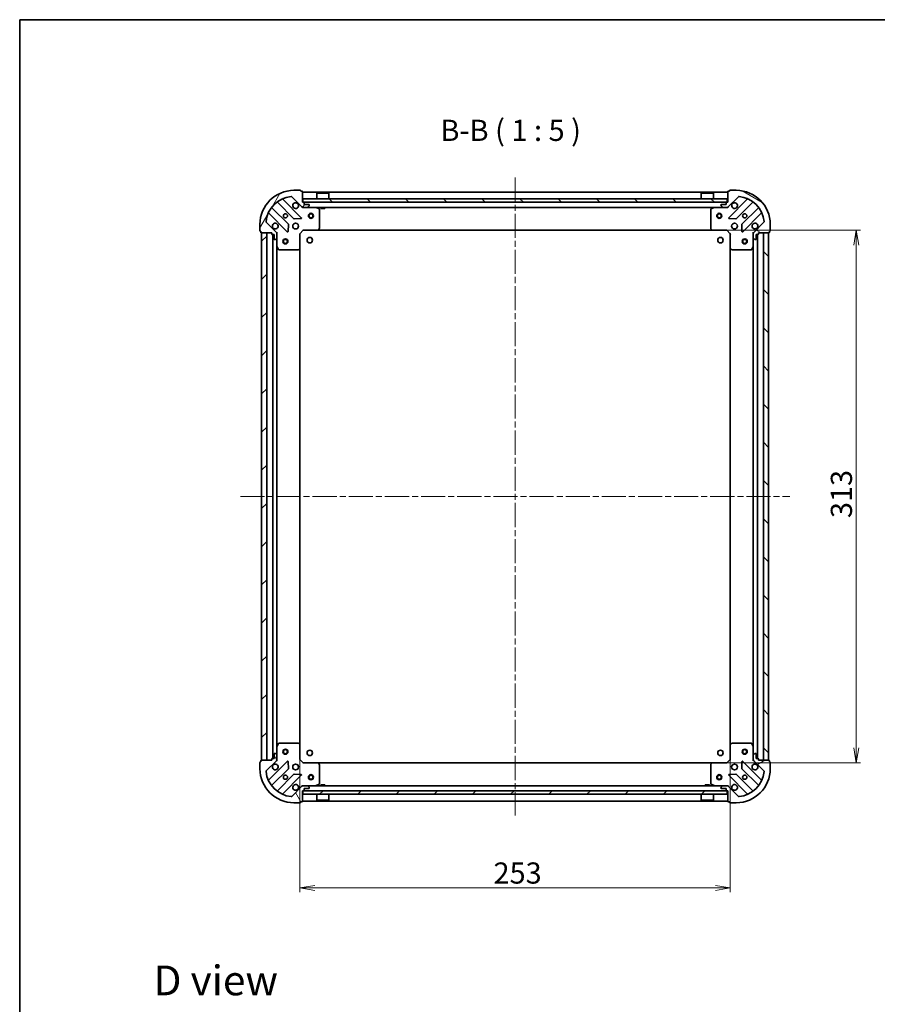
# Model space of a CAD drawing. Units: millimetres. Extents: x 36 to 8112, y 20 to 1425.
# Drawn here: x 1024 to 1528, y 846 to 1425 of the extents above; entities that cross this region are included whole.
import ezdxf

# ---------------------------------------------------------------- set-up
doc = ezdxf.new("R2010")
doc.units = ezdxf.units.MM
doc.header["$LTSCALE"] = 2.5
doc.linetypes.add('CHAIN', pattern=[0.3543, 0.2362, -0.0295, 0.0591, -0.0295])
doc.layers.get('Defpoints').update_dxf_attribs({"lineweight": 25})
for name, color, linetype, lineweight in [('Border (ISO)', 7, 'Continuous', 35), ('Centerline (ISO)', 131, 'Continuous', 18), ('Dimension (ISO)', 7, 'Continuous', 18), ('Hatch (ISO)', 1, 'Continuous', 18), ('Symbol (ISO)', 7, 'Continuous', 18), ('Visible (ISO)', 7, 'Continuous', 35)]:
    doc.layers.add(name, color=color, linetype=linetype, lineweight=lineweight)
doc.styles.add('Note Text (TK)', font='MS PGothic.ttf')
doc.dimstyles.new('Default - Method 1b (TK)', dxfattribs={"dimscale": 2.5, "dimtxt": 2.5, "dimasz": 2.5, "dimexe": 1, "dimexo": 1.5, "dimgap": 1, "dimtad": 1, "dimdsep": 46, "dimtxsty": 'Note Text (TK)', "dimblk": 'OPEN', "dimcen": 0.09, "dimdle": 5, "dimclrd": 100, "dimclre": 100, "dimclrt": 7, "dimadec": 1, "dimazin": 1, "dimtfac": 1, "dimtmove": 0, "dimatfit": 3, "dimldrblk": 'OPEN', "dimfxl": 1, "dimtolj": 1, "dimlwd": -1, "dimlwe": -1, "dimarcsym": 0})
pattern_1 = [(45, (951.25, -20), (-11.22532, 11.22532), [])]
pattern_2 = [(135.0002, (951.25, -20), (-11.22528, -11.22536), [])]

# ---------------------------------------------------------------- blocks, each defined once
blk = doc.blocks.new('Borders tk図枠')
at = {"layer": 'Border (ISO)'}
for q in [(405.5, 289), (14.5, 8)]:
    blk.add_line((14.5, 289), q, dxfattribs=at)
blk = doc.blocks.new('_Open')
at = {"color": 0, "linetype": 'ByBlock', "lineweight": -2}
for p, q in [((-1, 0.167), (0, 0)), ((-1, -0.167), (0, 0)), ((0, 0), (-1, 0))]:
    blk.add_line(p, q, dxfattribs=at)
blk = doc.blocks.new('*D28')
at = {"layer": 'Defpoints', "color": 0}
for p in [(1188.46, 995.84), (1441.46, 995.84), (1441.46, 914.63)]:
    blk.add_point(p, dxfattribs=at)
at = {"layer": 'Dimension (ISO)', "color": 100}
for p, q in [((1188.46, 992.09), (1188.46, 912.13)), ((1441.46, 992.09), (1441.46, 912.13)), ((1197.21, 914.63), (1432.71, 914.63))]:
    blk.add_line(p, q, dxfattribs=at)
at = {"layer": 'Dimension (ISO)', "color": 100, "xscale": 8.75, "yscale": 8.75, "zscale": 8.75, "rotation": 180}
blk.add_blockref('_Open', (1188.46, 914.63), dxfattribs=at)
at = {"layer": 'Dimension (ISO)', "color": 100, "xscale": 8.75, "yscale": 8.75, "zscale": 8.75}
blk.add_blockref('_Open', (1441.46, 914.63), dxfattribs=at)
at = {"layer": 'Dimension (ISO)', "color": 7, "insert": (1302.3, 923.35), "char_height": 6.25, "attachment_point": 4, "style": 'Note Text (TK)'}
blk.add_mtext('\\A1;\\fMS PGothic|b0|i0;{\\H12.4500;253}', dxfattribs=at)
blk = doc.blocks.new('*D29')
at = {"layer": 'Defpoints', "color": 0}
for p in [(1435, 1301.19), (1435, 988.19), (1515.51, 988.19)]:
    blk.add_point(p, dxfattribs=at)
at = {"layer": 'Dimension (ISO)', "color": 100}
for p, q in [((1438.75, 1301.19), (1518.01, 1301.19)), ((1515.51, 1292.44), (1515.51, 996.94)), ((1438.75, 988.19), (1518.01, 988.19))]:
    blk.add_line(p, q, dxfattribs=at)
at = {"layer": 'Dimension (ISO)', "color": 100, "xscale": 8.75, "yscale": 8.75, "zscale": 8.75}
for p, rotation in [((1515.51, 1301.19), 90), ((1515.51, 988.19), 270)]:
    blk.add_blockref('_Open', p, dxfattribs=dict(at, rotation=rotation))
at = {"layer": 'Dimension (ISO)', "color": 7, "insert": (1506.78, 1132.02), "char_height": 6.25, "attachment_point": 4, "rotation": 90, "style": 'Note Text (TK)'}
blk.add_mtext('\\A1;\\fMS PGothic|b0|i0;{\\H12.4500;313}', dxfattribs=at)

msp = doc.modelspace()

# ---------------------------------------------------------------- hatches: boundary and pattern name
at = {"layer": 'Hatch (ISO)'}
h = msp.add_hatch(dxfattribs=at)
h.set_pattern_fill('ANSI31', color=256, scale=127, angle=14.9999778, style=0)
h.set_pattern_definition([(60, (951.25, -20), (-13.74815, 7.9375), [])])
edge = h.paths.add_edge_path()
edge.add_ellipse((1190.3753, 1315.687), major_axis=(0.7071, -0.7071), ratio=1, start_angle=270, end_angle=315)
edge.add_line((1190.3753, 1314.687), (1192.754, 1314.687))
edge.add_ellipse((1192.754, 1315.187), major_axis=(0.5, 0), ratio=1, start_angle=270, end_angle=315)
edge.add_line((1193.1076, 1314.8334), (1193.8147, 1315.5405))
edge.add_ellipse((1193.4611, 1315.8941), major_axis=(0.3536, 0.3536), ratio=1, start_angle=270, end_angle=315)
edge.add_line((1193.9611, 1315.8941), (1193.9611, 1316.087))
edge.add_ellipse((1193.6611, 1316.087), major_axis=(0, 0.3), ratio=1, start_angle=270, end_angle=360)
edge.add_line((1193.6611, 1316.387), (1190.9611, 1316.387))
edge.add_line((1190.9611, 1316.387), (1190.9611, 1317.387))
edge.add_ellipse((1190.6611, 1317.387), major_axis=(0, 0.3), ratio=1, start_angle=270, end_angle=360)
edge.add_line((1190.6611, 1317.687), (1189.9611, 1317.687))
edge.add_line((1189.9611, 1317.687), (1189.9611, 1323.887))
edge.add_ellipse((1189.6611, 1323.887), major_axis=(0, 0.3), ratio=1, start_angle=270, end_angle=360)
edge.add_line((1189.6611, 1324.187), (1188.9611, 1324.187))
edge.add_line((1188.9611, 1324.187), (1188.9611, 1324.387))
edge.add_ellipse((1188.6611, 1324.387), major_axis=(0, 0.3), ratio=1, start_angle=270, end_angle=360)
edge.add_line((1188.6611, 1324.687), (1184.9611, 1324.687))
edge.add_ellipse((1184.9611, 1304.687), major_axis=(-20, 0), ratio=1, start_angle=270, end_angle=360)
edge.add_line((1164.9611, 1304.687), (1164.9611, 1300.987))
edge.add_ellipse((1165.2611, 1300.987), major_axis=(0, -0.3), ratio=1, start_angle=270, end_angle=360)
edge.add_line((1165.2611, 1300.687), (1165.4611, 1300.687))
edge.add_line((1165.4611, 1300.687), (1165.4611, 1299.987))
edge.add_ellipse((1165.7611, 1299.987), major_axis=(0, -0.3), ratio=1, start_angle=270, end_angle=360)
edge.add_line((1165.7611, 1299.687), (1171.9611, 1299.687))
edge.add_line((1171.9611, 1299.687), (1171.9611, 1298.987))
edge.add_ellipse((1172.2611, 1298.987), major_axis=(0, -0.3), ratio=1, start_angle=270, end_angle=360)
edge.add_line((1172.2611, 1298.687), (1173.2611, 1298.687))
edge.add_line((1173.2611, 1298.687), (1173.2611, 1295.987))
edge.add_ellipse((1173.5611, 1295.987), major_axis=(0, -0.3), ratio=1, start_angle=270, end_angle=360)
edge.add_line((1173.5611, 1295.687), (1173.754, 1295.687))
edge.add_ellipse((1173.754, 1296.187), major_axis=(0.5, 0), ratio=1, start_angle=270, end_angle=315)
edge.add_line((1174.1076, 1295.8334), (1174.8147, 1296.5405))
edge.add_ellipse((1174.4611, 1296.8941), major_axis=(0.3536, 0.3536), ratio=1, start_angle=270, end_angle=315)
edge.add_line((1174.9611, 1296.8941), (1174.9611, 1299.2727))
edge.add_ellipse((1173.9611, 1299.2727), major_axis=(0, 1), ratio=1, start_angle=270, end_angle=315)
edge.add_line((1174.6682, 1299.9799), (1168.6903, 1305.9578))
edge.add_ellipse((1169.0438, 1306.3114), major_axis=(-0.3536, 0.3536), ratio=1, start_angle=39.1728935, end_angle=90, ccw=False)
edge.add_ellipse((1184.9611, 1304.687), major_axis=(1.6752, 16.4147), ratio=1, start_angle=11.654213, end_angle=90, ccw=False)
edge.add_ellipse((1183.3367, 1320.6043), major_axis=(0.4974, 0.0508), ratio=1, start_angle=39.1728935, end_angle=90, ccw=False)
edge.add_line((1183.6903, 1320.9578), (1189.6682, 1314.9799))
h = msp.add_hatch(dxfattribs=at)
h.set_pattern_fill('ANSI31', color=256, scale=127, angle=105.0002455, style=0)
h.set_pattern_definition([(150.0002, (951.25, -20), (-7.93744, -13.74819), [])])
edge = h.paths.add_edge_path()
edge.add_ellipse((1455.9611, 1299.2727), major_axis=(-0.7071, -0.7071), ratio=1, start_angle=270, end_angle=315)
edge.add_line((1454.9611, 1299.2727), (1454.9611, 1296.8941))
edge.add_ellipse((1455.4611, 1296.8941), major_axis=(0, -0.5), ratio=1, start_angle=270, end_angle=315)
edge.add_line((1455.1076, 1296.5405), (1455.8147, 1295.8334))
edge.add_ellipse((1456.1682, 1296.187), major_axis=(0.3536, -0.3536), ratio=1, start_angle=270, end_angle=315)
edge.add_line((1456.1682, 1295.687), (1456.3611, 1295.687))
edge.add_ellipse((1456.3611, 1295.987), major_axis=(0.3, 0), ratio=1, start_angle=270, end_angle=360)
edge.add_line((1456.6611, 1295.987), (1456.6611, 1298.687))
edge.add_line((1456.6611, 1298.687), (1457.6611, 1298.687))
edge.add_ellipse((1457.6611, 1298.987), major_axis=(0.3, 0), ratio=1, start_angle=270, end_angle=360)
edge.add_line((1457.9611, 1298.987), (1457.9611, 1299.687))
edge.add_line((1457.9611, 1299.687), (1464.1611, 1299.687))
edge.add_ellipse((1464.1611, 1299.987), major_axis=(0.3, 0), ratio=1, start_angle=270, end_angle=360)
edge.add_line((1464.4611, 1299.987), (1464.4611, 1300.687))
edge.add_line((1464.4611, 1300.687), (1464.6611, 1300.687))
edge.add_ellipse((1464.6611, 1300.987), major_axis=(0.3, 0), ratio=1, start_angle=270, end_angle=360)
edge.add_line((1464.9611, 1300.987), (1464.9611, 1304.687))
edge.add_ellipse((1444.9611, 1304.687), major_axis=(0, 20), ratio=1, start_angle=270, end_angle=360)
edge.add_line((1444.9611, 1324.687), (1441.2611, 1324.687))
edge.add_ellipse((1441.2611, 1324.387), major_axis=(-0.3, 0), ratio=1, start_angle=270, end_angle=360)
edge.add_line((1440.9611, 1324.387), (1440.9611, 1324.187))
edge.add_line((1440.9611, 1324.187), (1440.2611, 1324.187))
edge.add_ellipse((1440.2611, 1323.887), major_axis=(-0.3, 0), ratio=1, start_angle=270, end_angle=360)
edge.add_line((1439.9611, 1323.887), (1439.9611, 1317.687))
edge.add_line((1439.9611, 1317.687), (1439.2611, 1317.687))
edge.add_ellipse((1439.2611, 1317.387), major_axis=(-0.3, 0), ratio=1, start_angle=270, end_angle=360)
edge.add_line((1438.9611, 1317.387), (1438.9611, 1316.387))
edge.add_line((1438.9611, 1316.387), (1436.2611, 1316.387))
edge.add_ellipse((1436.2611, 1316.087), major_axis=(-0.3, 0), ratio=1, start_angle=270, end_angle=360)
edge.add_line((1435.9611, 1316.087), (1435.9611, 1315.8941))
edge.add_ellipse((1436.4611, 1315.8941), major_axis=(0, -0.5), ratio=1, start_angle=270, end_angle=315)
edge.add_line((1436.1076, 1315.5405), (1436.8147, 1314.8334))
edge.add_ellipse((1437.1682, 1315.187), major_axis=(0.3536, -0.3536), ratio=1, start_angle=270, end_angle=315)
edge.add_line((1437.1682, 1314.687), (1439.5469, 1314.687))
edge.add_ellipse((1439.5469, 1315.687), major_axis=(1, 0), ratio=1, start_angle=270, end_angle=315)
edge.add_line((1440.254, 1314.9799), (1446.232, 1320.9578))
edge.add_ellipse((1446.5856, 1320.6043), major_axis=(0.3536, 0.3536), ratio=1, start_angle=39.1728935, end_angle=90, ccw=False)
edge.add_ellipse((1444.9611, 1304.687), major_axis=(16.4147, -1.6752), ratio=1, start_angle=11.654213, end_angle=90, ccw=False)
edge.add_ellipse((1460.8785, 1306.3114), major_axis=(0.0508, -0.4974), ratio=1, start_angle=39.1728935, end_angle=90, ccw=False)
edge.add_line((1461.232, 1305.9578), (1455.254, 1299.9799))
h = msp.add_hatch(dxfattribs=at)
h.set_pattern_fill('ANSI31', color=256, scale=127, angle=90.0002105, style=0)
h.set_pattern_definition(pattern_2)
h.paths.add_polyline_path([(1439.7111, 1317.687), (1439.7111, 1319.687), (1190.2111, 1319.687), (1190.2111, 1317.687)])
h = msp.add_hatch(dxfattribs=at)
h.set_pattern_fill('ANSI31', color=256, scale=127, style=0)
h.set_pattern_definition(pattern_1)
h.paths.add_polyline_path([(1165.9611, 989.687), (1168.9611, 989.687), (1168.9611, 1299.687), (1165.9611, 1299.687)])
h = msp.add_hatch(dxfattribs=at)
h.set_pattern_fill('ANSI31', color=256, scale=127, angle=90.0002105, style=0)
h.set_pattern_definition(pattern_2)
h.paths.add_polyline_path([(1463.9611, 1299.687), (1460.9611, 1299.687), (1460.9611, 989.687), (1463.9611, 989.687)])
h = msp.add_hatch(dxfattribs=at)
h.set_pattern_fill('ANSI31', color=256, scale=127, angle=75.0001754, style=0)
h.set_pattern_definition([(120.0002, (951.25, -20), (-13.74813, -7.93754), [])])
edge = h.paths.add_edge_path()
edge.add_ellipse((1173.9611, 990.1012), major_axis=(0.7071, 0.7071), ratio=1, start_angle=270, end_angle=315)
edge.add_line((1174.9611, 990.1012), (1174.9611, 992.4799))
edge.add_ellipse((1174.4611, 992.4799), major_axis=(0, 0.5), ratio=1, start_angle=270, end_angle=315)
edge.add_line((1174.8147, 992.8334), (1174.1076, 993.5405))
edge.add_ellipse((1173.754, 993.187), major_axis=(-0.3536, 0.3536), ratio=1, start_angle=270, end_angle=315)
edge.add_line((1173.754, 993.687), (1173.5611, 993.687))
edge.add_ellipse((1173.5611, 993.387), major_axis=(-0.3, 0), ratio=1, start_angle=270, end_angle=360)
edge.add_line((1173.2611, 993.387), (1173.2611, 990.687))
edge.add_line((1173.2611, 990.687), (1172.2611, 990.687))
edge.add_ellipse((1172.2611, 990.387), major_axis=(-0.3, 0), ratio=1, start_angle=270, end_angle=360)
edge.add_line((1171.9611, 990.387), (1171.9611, 989.687))
edge.add_line((1171.9611, 989.687), (1165.7611, 989.687))
edge.add_ellipse((1165.7611, 989.387), major_axis=(-0.3, 0), ratio=1, start_angle=270, end_angle=360)
edge.add_line((1165.4611, 989.387), (1165.4611, 988.687))
edge.add_line((1165.4611, 988.687), (1165.2611, 988.687))
edge.add_ellipse((1165.2611, 988.387), major_axis=(-0.3, 0), ratio=1, start_angle=270, end_angle=360)
edge.add_line((1164.9611, 988.387), (1164.9611, 984.687))
edge.add_ellipse((1184.9611, 984.687), major_axis=(0, -20), ratio=1, start_angle=270, end_angle=360)
edge.add_line((1184.9611, 964.687), (1188.6611, 964.687))
edge.add_ellipse((1188.6611, 964.987), major_axis=(0.3, 0), ratio=1, start_angle=270, end_angle=360)
edge.add_line((1188.9611, 964.987), (1188.9611, 965.187))
edge.add_line((1188.9611, 965.187), (1189.6611, 965.187))
edge.add_ellipse((1189.6611, 965.487), major_axis=(0.3, 0), ratio=1, start_angle=270, end_angle=360)
edge.add_line((1189.9611, 965.487), (1189.9611, 971.687))
edge.add_line((1189.9611, 971.687), (1190.6611, 971.687))
edge.add_ellipse((1190.6611, 971.987), major_axis=(0.3, 0), ratio=1, start_angle=270, end_angle=360)
edge.add_line((1190.9611, 971.987), (1190.9611, 972.987))
edge.add_line((1190.9611, 972.987), (1193.6611, 972.987))
edge.add_ellipse((1193.6611, 973.287), major_axis=(0.3, 0), ratio=1, start_angle=270, end_angle=360)
edge.add_line((1193.9611, 973.287), (1193.9611, 973.4799))
edge.add_ellipse((1193.4611, 973.4799), major_axis=(0, 0.5), ratio=1, start_angle=270, end_angle=315)
edge.add_line((1193.8147, 973.8334), (1193.1076, 974.5405))
edge.add_ellipse((1192.754, 974.187), major_axis=(-0.3536, 0.3536), ratio=1, start_angle=270, end_angle=315)
edge.add_line((1192.754, 974.687), (1190.3753, 974.687))
edge.add_ellipse((1190.3753, 973.687), major_axis=(-1, 0), ratio=1, start_angle=270, end_angle=315)
edge.add_line((1189.6682, 974.3941), (1183.6903, 968.4161))
edge.add_ellipse((1183.3367, 968.7696), major_axis=(-0.3536, -0.3536), ratio=1, start_angle=39.1728935, end_angle=90, ccw=False)
edge.add_ellipse((1184.9611, 984.687), major_axis=(-16.4147, 1.6752), ratio=1, start_angle=11.654213, end_angle=90, ccw=False)
edge.add_ellipse((1169.0438, 983.0625), major_axis=(-0.0508, 0.4974), ratio=1, start_angle=39.1728935, end_angle=90, ccw=False)
edge.add_line((1168.6903, 983.4161), (1174.6682, 989.3941))
h = msp.add_hatch(dxfattribs=at)
h.set_pattern_fill('ANSI31', color=256, scale=127, angle=-14.9999778, style=0)
h.set_pattern_definition([(30, (951.25, -20), (-7.9375, 13.74815), [])])
edge = h.paths.add_edge_path()
edge.add_ellipse((1439.5469, 973.687), major_axis=(-0.7071, 0.7071), ratio=1, start_angle=270, end_angle=315)
edge.add_line((1439.5469, 974.687), (1437.1682, 974.687))
edge.add_ellipse((1437.1682, 974.187), major_axis=(-0.5, 0), ratio=1, start_angle=270, end_angle=315)
edge.add_line((1436.8147, 974.5405), (1436.1076, 973.8334))
edge.add_ellipse((1436.4611, 973.4799), major_axis=(-0.3536, -0.3536), ratio=1, start_angle=270, end_angle=315)
edge.add_line((1435.9611, 973.4799), (1435.9611, 973.287))
edge.add_ellipse((1436.2611, 973.287), major_axis=(0, -0.3), ratio=1, start_angle=270, end_angle=360)
edge.add_line((1436.2611, 972.987), (1438.9611, 972.987))
edge.add_line((1438.9611, 972.987), (1438.9611, 971.987))
edge.add_ellipse((1439.2611, 971.987), major_axis=(0, -0.3), ratio=1, start_angle=270, end_angle=360)
edge.add_line((1439.2611, 971.687), (1439.9611, 971.687))
edge.add_line((1439.9611, 971.687), (1439.9611, 965.487))
edge.add_ellipse((1440.2611, 965.487), major_axis=(0, -0.3), ratio=1, start_angle=270, end_angle=360)
edge.add_line((1440.2611, 965.187), (1440.9611, 965.187))
edge.add_line((1440.9611, 965.187), (1440.9611, 964.987))
edge.add_ellipse((1441.2611, 964.987), major_axis=(0, -0.3), ratio=1, start_angle=270, end_angle=360)
edge.add_line((1441.2611, 964.687), (1444.9611, 964.687))
edge.add_ellipse((1444.9611, 984.687), major_axis=(20, 0), ratio=1, start_angle=270, end_angle=360)
edge.add_line((1464.9611, 984.687), (1464.9611, 988.387))
edge.add_ellipse((1464.6611, 988.387), major_axis=(0, 0.3), ratio=1, start_angle=270, end_angle=360)
edge.add_line((1464.6611, 988.687), (1464.4611, 988.687))
edge.add_line((1464.4611, 988.687), (1464.4611, 989.387))
edge.add_ellipse((1464.1611, 989.387), major_axis=(0, 0.3), ratio=1, start_angle=270, end_angle=360)
edge.add_line((1464.1611, 989.687), (1457.9611, 989.687))
edge.add_line((1457.9611, 989.687), (1457.9611, 990.387))
edge.add_ellipse((1457.6611, 990.387), major_axis=(0, 0.3), ratio=1, start_angle=270, end_angle=360)
edge.add_line((1457.6611, 990.687), (1456.6611, 990.687))
edge.add_line((1456.6611, 990.687), (1456.6611, 993.387))
edge.add_ellipse((1456.3611, 993.387), major_axis=(0, 0.3), ratio=1, start_angle=270, end_angle=360)
edge.add_line((1456.3611, 993.687), (1456.1682, 993.687))
edge.add_ellipse((1456.1682, 993.187), major_axis=(-0.5, 0), ratio=1, start_angle=270, end_angle=315)
edge.add_line((1455.8147, 993.5405), (1455.1076, 992.8334))
edge.add_ellipse((1455.4611, 992.4799), major_axis=(-0.3536, -0.3536), ratio=1, start_angle=270, end_angle=315)
edge.add_line((1454.9611, 992.4799), (1454.9611, 990.1012))
edge.add_ellipse((1455.9611, 990.1012), major_axis=(0, -1), ratio=1, start_angle=270, end_angle=315)
edge.add_line((1455.254, 989.3941), (1461.232, 983.4161))
edge.add_ellipse((1460.8785, 983.0625), major_axis=(0.3536, -0.3536), ratio=1, start_angle=39.1728935, end_angle=90, ccw=False)
edge.add_ellipse((1444.9611, 984.687), major_axis=(-1.6752, -16.4147), ratio=1, start_angle=11.654213, end_angle=90, ccw=False)
edge.add_ellipse((1446.5856, 968.7696), major_axis=(-0.4974, -0.0508), ratio=1, start_angle=39.1728935, end_angle=90, ccw=False)
edge.add_line((1446.232, 968.4161), (1440.254, 974.3941))
h = msp.add_hatch(dxfattribs=at)
h.set_pattern_fill('ANSI31', color=256, scale=127, style=0)
h.set_pattern_definition(pattern_1)
h.paths.add_polyline_path([(1439.7111, 969.687), (1439.7111, 971.687), (1190.2111, 971.687), (1190.2111, 969.687)])

# ---------------------------------------------------------------- linework, layer by layer
at = {"layer": 'Centerline (ISO)', "linetype": 'CHAIN', "ltscale": 23.990969}
for p, q in [((1314.9611, 1332.187), (1314.9611, 957.187)), ((1153.4611, 1144.687), (1476.4611, 1144.687))]:
    msp.add_line(p, q, dxfattribs=at)
at = {"layer": 'Visible (ISO)'}
for p, q in [((1183.6903, 1320.9578), (1189.6682, 1314.9799)), ((1188.6611, 1324.687), (1184.9611, 1324.687)), ((1188.9611, 1324.187), (1188.9611, 1324.387)), ((1189.6611, 1324.187), (1188.9611, 1324.187)), ((1189.9611, 1317.687), (1189.9611, 1323.887)), ((1439.9611, 1323.687), (1189.9611, 1323.687)), ((1198.4611, 1323.187), (1198.3611, 1323.087)), ((1205.5611, 1323.087), (1198.3611, 1323.087)), ((1198.3611, 1319.687), (1198.3611, 1323.087)), ((1198.4611, 1323.187), (1205.4611, 1323.187)), ((1205.4611, 1323.187), (1205.5611, 1323.087)), ((1205.5611, 1319.687), (1205.5611, 1323.087)), ((1424.4611, 1323.187), (1424.3611, 1323.087)), ((1431.5611, 1323.087), (1424.3611, 1323.087)), ((1424.3611, 1319.687), (1424.3611, 1323.087)), ((1424.4611, 1323.187), (1431.4611, 1323.187)), ((1431.4611, 1323.187), (1431.5611, 1323.087)), ((1431.5611, 1319.687), (1431.5611, 1323.087)), ((1439.9611, 1323.887), (1439.9611, 1317.687)), ((1440.254, 1314.9799), (1446.232, 1320.9578)), ((1440.9611, 1324.187), (1440.2611, 1324.187)), ((1440.9611, 1324.387), (1440.9611, 1324.187)), ((1444.9611, 1324.687), (1441.2611, 1324.687)), ((1181.6678, 1304.7301), (1171.9684, 1314.4295)), ((1175.2186, 1317.6797), (1184.918, 1307.9803)), ((1189.272, 1308.5761), (1178.4486, 1319.3995)), ((1190.6611, 1317.687), (1189.9611, 1317.687)), ((1189.9611, 1314.687), (1189.9611, 1314.7768)), ((1189.9611, 1314.687), (1189.9611, 1314.3367)), ((1189.9611, 1314.687), (1190.3753, 1314.687)), ((1439.7111, 1319.687), (1190.2111, 1319.687)), ((1190.2111, 1319.687), (1190.2111, 1317.687)), ((1190.2111, 1317.687), (1439.7111, 1317.687)), ((1190.3753, 1314.687), (1192.754, 1314.687)), ((1190.9611, 1316.387), (1190.9611, 1317.387)), ((1193.6611, 1316.387), (1190.9611, 1316.387)), ((1192.754, 1314.687), (1437.1682, 1314.687)), ((1193.1076, 1314.8334), (1193.8147, 1315.5405)), ((1193.9611, 1315.8941), (1193.9611, 1316.087)), ((1199.7953, 1313.7699), (1198.0245, 1314.6553)), ((1200.7111, 1314.687), (1200.7111, 1314.087)), ((1200.7111, 1314.087), (1203.2111, 1314.087)), ((1203.2111, 1314.687), (1203.2111, 1314.087)), ((1431.8978, 1314.6553), (1430.127, 1313.7699)), ((1435.9611, 1316.087), (1435.9611, 1315.8941)), ((1436.1076, 1315.5405), (1436.8147, 1314.8334)), ((1438.9611, 1316.387), (1436.2611, 1316.387)), ((1437.1682, 1314.687), (1439.5469, 1314.687)), ((1438.9611, 1317.387), (1438.9611, 1316.387)), ((1439.9611, 1317.687), (1439.2611, 1317.687)), ((1439.5469, 1314.687), (1439.9611, 1314.687)), ((1439.7111, 1317.687), (1439.7111, 1319.687)), ((1439.9611, 1314.7768), (1439.9611, 1314.687)), ((1439.9611, 1314.3367), (1439.9611, 1314.687)), ((1451.4736, 1319.3995), (1440.6503, 1308.5761)), ((1445.0042, 1307.9803), (1454.7037, 1317.6797)), ((1457.9539, 1314.4295), (1448.2545, 1304.7301)), ((1170.2486, 1311.1995), (1181.072, 1300.3761)), ((1199.9611, 1302.3052), (1199.9611, 1313.5016)), ((1429.9611, 1313.5016), (1429.9611, 1302.3052)), ((1448.8503, 1300.3761), (1459.6736, 1311.1995)), ((1164.9611, 1304.687), (1164.9611, 1300.987)), ((1174.6682, 1299.9799), (1168.6903, 1305.9578)), ((1181.5838, 1300.5752), (1181.7554, 1304.5048)), ((1185.1433, 1307.8927), (1189.0729, 1308.0643)), ((1440.8494, 1308.0643), (1444.779, 1307.8927)), ((1448.1669, 1304.5048), (1448.3385, 1300.5752)), ((1461.232, 1305.9578), (1455.254, 1299.9799)), ((1464.9611, 1300.987), (1464.9611, 1304.687)), ((1165.2611, 1300.687), (1165.4611, 1300.687)), ((1165.4611, 1300.687), (1165.4611, 1299.987)), ((1165.7611, 1299.687), (1171.9611, 1299.687)), ((1168.9611, 1299.687), (1165.9611, 1299.687)), ((1165.9611, 1299.687), (1165.9611, 989.687)), ((1168.9611, 989.687), (1168.9611, 1299.687)), ((1171.9611, 1299.687), (1171.9611, 1298.987)), ((1172.2611, 1298.687), (1173.2611, 1298.687)), ((1172.4611, 1298.687), (1172.4611, 990.687)), ((1173.2611, 1298.687), (1173.2611, 1295.987)), ((1174.8713, 1299.687), (1174.9611, 1299.687)), ((1175.3114, 1299.687), (1174.9611, 1299.687)), ((1174.9611, 1299.687), (1174.9611, 1299.2729)), ((1174.9611, 1296.8941), (1174.9611, 1299.2727)), ((1174.9611, 1296.8941), (1174.9611, 1291.7578)), ((1188.4611, 1299.187), (1188.1611, 1299.3112)), ((1188.4611, 1299.187), (1190.4611, 1301.187)), ((1188.4611, 1290.7504), (1188.4611, 1299.187)), ((1190.3369, 1301.487), (1190.4611, 1301.187)), ((1190.4611, 1301.187), (1198.8977, 1301.187)), ((1198.8977, 1301.187), (1431.0245, 1301.187)), ((1199.1171, 1301.2823), (1199.8805, 1302.1005)), ((1430.0418, 1302.1005), (1430.8052, 1301.2823)), ((1431.0245, 1301.187), (1439.4611, 1301.187)), ((1439.4611, 1301.187), (1439.5854, 1301.487)), ((1439.4611, 1301.187), (1441.4611, 1299.187)), ((1441.7611, 1299.3112), (1441.4611, 1299.187)), ((1441.4611, 1299.187), (1441.4611, 1290.7504)), ((1454.9611, 1299.687), (1454.6109, 1299.687)), ((1454.9611, 1299.687), (1455.0509, 1299.687)), ((1454.9611, 1299.2729), (1454.9611, 1299.687)), ((1454.9611, 1299.2727), (1454.9611, 1296.8941)), ((1454.9611, 1291.7578), (1454.9611, 1296.8941)), ((1456.6611, 1295.987), (1456.6611, 1298.687)), ((1456.6611, 1298.687), (1457.6611, 1298.687)), ((1457.4611, 990.687), (1457.4611, 1298.687)), ((1457.9611, 1298.987), (1457.9611, 1299.687)), ((1457.9611, 1299.687), (1464.1611, 1299.687)), ((1463.9611, 1299.687), (1460.9611, 1299.687)), ((1460.9611, 1299.687), (1460.9611, 989.687)), ((1463.9611, 989.687), (1463.9611, 1299.687)), ((1464.4611, 1299.987), (1464.4611, 1300.687)), ((1464.4611, 1300.687), (1464.6611, 1300.687)), ((1173.5611, 1295.687), (1173.754, 1295.687)), ((1174.1076, 1295.8334), (1174.8147, 1296.5405)), ((1174.9611, 997.6161), (1174.9611, 1291.7578)), ((1174.9928, 1291.6236), (1175.8782, 1289.8528)), ((1454.044, 1289.8528), (1454.9295, 1291.6236)), ((1454.9611, 1291.7578), (1454.9611, 997.6161)), ((1455.1076, 1296.5405), (1455.8147, 1295.8334)), ((1456.1682, 1295.687), (1456.3611, 1295.687)), ((1176.1465, 1289.687), (1187.3429, 1289.687)), ((1187.5476, 1289.7676), (1188.3658, 1290.531)), ((1188.4611, 998.6236), (1188.4611, 1290.7504)), ((1441.4611, 1290.7504), (1441.4611, 998.6236)), ((1441.5565, 1290.531), (1442.3747, 1289.7676)), ((1442.5793, 1289.687), (1453.7757, 1289.687)), ((1174.9611, 997.6161), (1174.9611, 992.4799)), ((1175.8782, 999.5211), (1174.9928, 997.7503)), ((1187.3429, 999.687), (1176.1465, 999.687)), ((1188.3658, 998.8429), (1187.5476, 999.6063)), ((1188.4611, 990.187), (1188.4611, 998.6236)), ((1441.4611, 998.6236), (1441.4611, 990.187)), ((1442.3747, 999.6063), (1441.5565, 998.8429)), ((1453.7757, 999.687), (1442.5793, 999.687)), ((1454.9295, 997.7503), (1454.044, 999.5211)), ((1454.9611, 992.4799), (1454.9611, 997.6161)), ((1171.9611, 990.387), (1171.9611, 989.687)), ((1173.2611, 990.687), (1172.2611, 990.687)), ((1173.2611, 993.387), (1173.2611, 990.687)), ((1173.754, 993.687), (1173.5611, 993.687)), ((1174.8147, 992.8334), (1174.1076, 993.5405)), ((1174.9611, 990.1012), (1174.9611, 992.4799)), ((1174.9611, 990.1011), (1174.9611, 989.687)), ((1188.1611, 990.0627), (1188.4611, 990.187)), ((1190.4611, 988.187), (1188.4611, 990.187)), ((1441.4611, 990.187), (1439.4611, 988.187)), ((1441.4611, 990.187), (1441.7611, 990.0627)), ((1454.9611, 992.4799), (1454.9611, 990.1012)), ((1454.9611, 989.687), (1454.9611, 990.1011)), ((1455.8147, 993.5405), (1455.1076, 992.8334)), ((1456.3611, 993.687), (1456.1682, 993.687)), ((1456.6611, 990.687), (1456.6611, 993.387)), ((1457.6611, 990.687), (1456.6611, 990.687)), ((1457.9611, 989.687), (1457.9611, 990.387)), ((1164.9611, 988.387), (1164.9611, 984.687)), ((1165.4611, 988.687), (1165.2611, 988.687)), ((1165.4611, 989.387), (1165.4611, 988.687)), ((1171.9611, 989.687), (1165.7611, 989.687)), ((1165.9611, 989.687), (1168.9611, 989.687)), ((1168.6903, 983.4161), (1174.6682, 989.3941)), ((1181.072, 988.9978), (1170.2486, 978.1744)), ((1171.9684, 974.9444), (1181.6678, 984.6439)), ((1174.9611, 989.687), (1174.8713, 989.687)), ((1174.9611, 989.687), (1175.3114, 989.687)), ((1181.7554, 984.8691), (1181.5838, 988.7987)), ((1190.4611, 988.187), (1190.3369, 987.887)), ((1198.8977, 988.187), (1190.4611, 988.187)), ((1431.0245, 988.187), (1198.8977, 988.187)), ((1199.8805, 987.2734), (1199.1171, 988.0916)), ((1199.9611, 975.8724), (1199.9611, 987.0687)), ((1429.9611, 987.0687), (1429.9611, 975.8724)), ((1430.8052, 988.0916), (1430.0418, 987.2734)), ((1439.4611, 988.187), (1431.0245, 988.187)), ((1439.5854, 987.887), (1439.4611, 988.187)), ((1448.3385, 988.7987), (1448.1669, 984.8691)), ((1448.2545, 984.6439), (1457.9539, 974.9444)), ((1459.6736, 978.1744), (1448.8503, 988.9978)), ((1454.6109, 989.687), (1454.9611, 989.687)), ((1455.0509, 989.687), (1454.9611, 989.687)), ((1455.254, 989.3941), (1461.232, 983.4161)), ((1464.1611, 989.687), (1457.9611, 989.687)), ((1460.9611, 989.687), (1463.9611, 989.687)), ((1464.4611, 988.687), (1464.4611, 989.387)), ((1464.6611, 988.687), (1464.4611, 988.687)), ((1464.9611, 984.687), (1464.9611, 988.387)), ((1184.918, 981.3936), (1175.2186, 971.6942)), ((1178.4486, 969.9744), (1189.272, 980.7978)), ((1189.0729, 981.3096), (1185.1433, 981.4812)), ((1440.6503, 980.7978), (1451.4736, 969.9744)), ((1444.779, 981.4812), (1440.8494, 981.3096)), ((1454.7037, 971.6942), (1445.0042, 981.3936)), ((1189.6682, 974.3941), (1183.6903, 968.4161)), ((1189.9611, 975.0372), (1189.9611, 974.687)), ((1190.3753, 974.687), (1189.9611, 974.687)), ((1189.9611, 974.5971), (1189.9611, 974.687)), ((1192.754, 974.687), (1190.3753, 974.687)), ((1190.9611, 971.987), (1190.9611, 972.987)), ((1190.9611, 972.987), (1193.6611, 972.987)), ((1437.1682, 974.687), (1192.754, 974.687)), ((1193.8147, 973.8334), (1193.1076, 974.5405)), ((1193.9611, 973.287), (1193.9611, 973.4799)), ((1198.0245, 974.7186), (1199.7953, 975.604)), ((1203.2111, 975.287), (1200.7111, 975.287)), ((1200.7111, 974.687), (1200.7111, 975.287)), ((1203.2111, 974.687), (1203.2111, 975.287)), ((1429.2111, 975.287), (1426.7111, 975.287)), ((1426.7111, 974.687), (1426.7111, 975.287)), ((1429.2111, 974.687), (1429.2111, 975.287)), ((1430.127, 975.604), (1431.8978, 974.7186)), ((1435.9611, 973.4799), (1435.9611, 973.287)), ((1436.8147, 974.5405), (1436.1076, 973.8334)), ((1436.2611, 972.987), (1438.9611, 972.987)), ((1439.5469, 974.687), (1437.1682, 974.687)), ((1438.9611, 972.987), (1438.9611, 971.987)), ((1439.9611, 974.687), (1439.5469, 974.687)), ((1439.9611, 974.687), (1439.9611, 975.0372)), ((1439.9611, 974.687), (1439.9611, 974.5971)), ((1446.232, 968.4161), (1440.254, 974.3941)), ((1189.9611, 965.487), (1189.9611, 971.687)), ((1189.9611, 971.687), (1190.6611, 971.687)), ((1439.7111, 971.687), (1190.2111, 971.687)), ((1190.2111, 971.687), (1190.2111, 969.687)), ((1190.2111, 969.687), (1439.7111, 969.687)), ((1198.3611, 969.687), (1198.3611, 966.287)), ((1205.5611, 969.687), (1205.5611, 966.287)), ((1424.3611, 969.687), (1424.3611, 966.287)), ((1431.5611, 969.687), (1431.5611, 966.287)), ((1439.2611, 971.687), (1439.9611, 971.687)), ((1439.7111, 969.687), (1439.7111, 971.687)), ((1439.9611, 971.687), (1439.9611, 965.487)), ((1184.9611, 964.687), (1188.6611, 964.687)), ((1188.9611, 964.987), (1188.9611, 965.187)), ((1188.9611, 965.187), (1189.6611, 965.187)), ((1189.9611, 965.687), (1439.9611, 965.687)), ((1198.3611, 966.287), (1205.5611, 966.287)), ((1198.4611, 966.187), (1198.3611, 966.287)), ((1205.4611, 966.187), (1198.4611, 966.187)), ((1205.4611, 966.187), (1205.5611, 966.287)), ((1424.3611, 966.287), (1431.5611, 966.287)), ((1424.4611, 966.187), (1424.3611, 966.287)), ((1431.4611, 966.187), (1424.4611, 966.187)), ((1431.4611, 966.187), (1431.5611, 966.287)), ((1440.2611, 965.187), (1440.9611, 965.187)), ((1440.9611, 965.187), (1440.9611, 964.987)), ((1441.2611, 964.687), (1444.9611, 964.687))]:
    msp.add_line(p, q, dxfattribs=at)
for centre, radius in [((1179.9611, 1309.687), 1.2295), ((1194.9611, 1309.687), 1.5), ((1194.9611, 1309.687), 1.1933), ((1434.9611, 1309.687), 1.5), ((1434.9611, 1309.687), 1.1933), ((1449.9611, 1309.687), 1.2295), ((1185.9611, 1303.687), 1.7), ((1443.9611, 1303.687), 1.7), ((1194.2611, 1295.387), 1.621), ((1435.6611, 1295.387), 1.621), ((1179.9611, 1294.687), 1.5), ((1179.9611, 1294.687), 1.1933), ((1449.9611, 1294.687), 1.5), ((1449.9611, 1294.687), 1.1933), ((1179.9611, 994.687), 1.5), ((1179.9611, 994.687), 1.1933), ((1194.2611, 993.987), 1.621), ((1435.6611, 993.987), 1.621), ((1449.9611, 994.687), 1.5), ((1449.9611, 994.687), 1.1933), ((1185.9611, 985.687), 1.7), ((1443.9611, 985.687), 1.7), ((1179.9611, 979.687), 1.2295), ((1194.9611, 979.687), 1.5), ((1194.9611, 979.687), 1.1933), ((1434.9611, 979.687), 1.5), ((1434.9611, 979.687), 1.1933), ((1449.9611, 979.687), 1.2295)]:
    msp.add_circle(centre, radius, dxfattribs=at)
for centre, radius, start, end in [((1184.9611, 1304.687), 20, 90, 180), ((1184.9611, 1304.687), 16.5, 95.8271065, 174.1728935), ((1178.6607, 1319.6116), 0.3, 112.8868584, 225), ((1183.3367, 1320.6043), 0.5, 45, 95.8271065), ((1188.6611, 1324.387), 0.3, 0, 90), ((1189.6611, 1323.887), 0.3, 0, 90), ((1440.2611, 1323.887), 0.3, 90, 180), ((1441.2611, 1324.387), 0.3, 90, 180), ((1444.9611, 1304.687), 20, 0, 90), ((1446.5856, 1320.6043), 0.5, 84.1728935, 135), ((1444.9611, 1304.687), 16.5, 5.8271065, 84.1728935), ((1451.2615, 1319.6116), 0.3, 315, 67.1131416), ((1172.1805, 1314.6416), 0.3, 142.0855003, 225), ((1175.0065, 1317.4676), 0.3, 45, 127.9144997), ((1185.9611, 1315.687), 1.7, 62.4998288, 27.5001712), ((1190.3753, 1315.687), 1, 225, 270), ((1190.6611, 1317.387), 0.3, 0, 90), ((1192.754, 1315.187), 0.5, 270, 315), ((1193.6611, 1316.087), 0.3, 0, 90), ((1193.4611, 1315.8941), 0.5, 315, 0), ((1197.8903, 1314.387), 0.3, 63.4349488, 90), ((1432.0319, 1314.387), 0.3, 90, 116.5650512), ((1436.2611, 1316.087), 0.3, 90, 180), ((1436.4611, 1315.8941), 0.5, 180, 225), ((1437.1682, 1315.187), 0.5, 225, 270), ((1439.2611, 1317.387), 0.3, 90, 180), ((1439.5469, 1315.687), 1, 270, 315), ((1443.9611, 1315.687), 1.7, 152.4998288, 117.5001712), ((1454.9158, 1317.4676), 0.3, 52.0855003, 135), ((1457.7418, 1314.6416), 0.3, 315, 37.9144997), ((1170.0365, 1310.9873), 0.3, 45, 157.1131416), ((1189.0598, 1308.364), 0.3, 272.5, 45), ((1199.6611, 1313.5016), 0.3, 0, 63.4349488), ((1430.2611, 1313.5016), 0.3, 116.5650512, 180), ((1440.8624, 1308.364), 0.3, 135, 267.5), ((1459.8858, 1310.9873), 0.3, 22.8868584, 135), ((1169.0438, 1306.3114), 0.5, 174.1728935, 225), ((1173.9611, 1303.687), 1.7, 242.4998288, 207.5001712), ((1181.4557, 1304.5179), 0.3, 357.5, 45), ((1185.1302, 1308.1924), 0.3, 225, 272.5), ((1444.7921, 1308.1924), 0.3, 267.5, 315), ((1448.4666, 1304.5179), 0.3, 135, 182.5), ((1455.9611, 1303.687), 1.7, 332.4998288, 297.5001712), ((1460.8785, 1306.3114), 0.5, 315, 5.8271065), ((1165.2611, 1300.987), 0.3, 180, 270), ((1165.7611, 1299.987), 0.3, 180, 270), ((1172.2611, 1298.987), 0.3, 180, 270), ((1173.9611, 1299.2727), 1, 0, 45), ((1174.4611, 1296.8941), 0.5, 315, 0), ((1181.2841, 1300.5883), 0.3, 225, 357.5), ((1198.8977, 1301.487), 0.3, 270, 316.9851428), ((1199.6611, 1302.3052), 0.3, 316.9851428, 0), ((1430.2611, 1302.3052), 0.3, 180, 223.0148572), ((1431.0245, 1301.487), 0.3, 223.0148572, 270), ((1448.6382, 1300.5883), 0.3, 182.5, 315), ((1455.9611, 1299.2727), 1, 135, 180), ((1455.4611, 1296.8941), 0.5, 180, 225), ((1457.6611, 1298.987), 0.3, 270, 0), ((1464.1611, 1299.987), 0.3, 270, 0), ((1464.6611, 1300.987), 0.3, 270, 0), ((1173.5611, 1295.987), 0.3, 180, 270), ((1173.754, 1296.187), 0.5, 270, 315), ((1175.2611, 1291.7578), 0.3, 180, 206.5650512), ((1454.6611, 1291.7578), 0.3, 333.4349488, 0), ((1456.1682, 1296.187), 0.5, 225, 270), ((1456.3611, 1295.987), 0.3, 270, 0), ((1176.1465, 1289.987), 0.3, 206.5650512, 270), ((1187.3429, 1289.987), 0.3, 270, 313.0148572), ((1188.1611, 1290.7504), 0.3, 313.0148572, 0), ((1441.7611, 1290.7504), 0.3, 180, 226.9851428), ((1442.5793, 1289.987), 0.3, 226.9851428, 270), ((1453.7757, 1289.987), 0.3, 270, 333.4349488), ((1175.2611, 997.6161), 0.3, 153.4349488, 180), ((1176.1465, 999.387), 0.3, 90, 153.4349488), ((1187.3429, 999.387), 0.3, 46.9851428, 90), ((1188.1611, 998.6236), 0.3, 0, 46.9851428), ((1441.7611, 998.6236), 0.3, 133.0148572, 180), ((1442.5793, 999.387), 0.3, 90, 133.0148572), ((1453.7757, 999.387), 0.3, 26.5650512, 90), ((1454.6611, 997.6161), 0.3, 0, 26.5650512), ((1172.2611, 990.387), 0.3, 90, 180), ((1173.5611, 993.387), 0.3, 90, 180), ((1173.754, 993.187), 0.5, 45, 90), ((1173.9611, 990.1012), 1, 315, 0), ((1174.4611, 992.4799), 0.5, 0, 45), ((1455.4611, 992.4799), 0.5, 135, 180), ((1455.9611, 990.1012), 1, 180, 225), ((1456.1682, 993.187), 0.5, 90, 135), ((1456.3611, 993.387), 0.3, 0, 90), ((1457.6611, 990.387), 0.3, 0, 90), ((1165.2611, 988.387), 0.3, 90, 180), ((1184.9611, 984.687), 20, 180, 270), ((1165.7611, 989.387), 0.3, 90, 180), ((1173.9611, 985.687), 1.7, 152.4998288, 117.5001712), ((1181.2841, 988.7857), 0.3, 2.5, 135), ((1181.4557, 984.856), 0.3, 315, 2.5), ((1198.8977, 987.887), 0.3, 43.0148572, 90), ((1199.6611, 987.0687), 0.3, 0, 43.0148572), ((1430.2611, 987.0687), 0.3, 136.9851428, 180), ((1431.0245, 987.887), 0.3, 90, 136.9851428), ((1444.9611, 984.687), 20, 270, 0), ((1448.4666, 984.856), 0.3, 177.5, 225), ((1448.6382, 988.7857), 0.3, 45, 177.5), ((1455.9611, 985.687), 1.7, 62.4998288, 27.5001712), ((1464.1611, 989.387), 0.3, 0, 90), ((1464.6611, 988.387), 0.3, 0, 90), ((1169.0438, 983.0625), 0.5, 135, 185.8271065), ((1184.9611, 984.687), 16.5, 185.8271065, 264.1728935), ((1170.0365, 978.3866), 0.3, 202.8868584, 315), ((1185.1302, 981.1815), 0.3, 87.5, 135), ((1189.0598, 981.0099), 0.3, 315, 87.5), ((1440.8624, 981.0099), 0.3, 92.5, 225), ((1444.7921, 981.1815), 0.3, 45, 92.5), ((1444.9611, 984.687), 16.5, 275.8271065, 354.1728935), ((1459.8858, 978.3866), 0.3, 225, 337.1131416), ((1460.8785, 983.0625), 0.5, 354.1728935, 45), ((1172.1805, 974.7323), 0.3, 135, 217.9144997), ((1185.9611, 973.687), 1.7, 332.4998288, 297.5001712), ((1190.3753, 973.687), 1, 90, 135), ((1192.754, 974.187), 0.5, 45, 90), ((1193.6611, 973.287), 0.3, 270, 0), ((1193.4611, 973.4799), 0.5, 0, 45), ((1197.8903, 974.987), 0.3, 270, 296.5650512), ((1199.6611, 975.8724), 0.3, 296.5650512, 0), ((1430.2611, 975.8724), 0.3, 180, 243.4349488), ((1432.0319, 974.987), 0.3, 243.4349488, 270), ((1436.4611, 973.4799), 0.5, 135, 180), ((1436.2611, 973.287), 0.3, 180, 270), ((1437.1682, 974.187), 0.5, 90, 135), ((1439.5469, 973.687), 1, 45, 90), ((1443.9611, 973.687), 1.7, 242.4998288, 207.5001712), ((1457.7418, 974.7323), 0.3, 322.0855003, 45), ((1175.0065, 971.9063), 0.3, 232.0855003, 315), ((1178.6607, 969.7623), 0.3, 135, 247.1131416), ((1183.3367, 968.7696), 0.5, 264.1728935, 315), ((1190.6611, 971.987), 0.3, 270, 0), ((1439.2611, 971.987), 0.3, 180, 270), ((1446.5856, 968.7696), 0.5, 225, 275.8271065), ((1451.2615, 969.7623), 0.3, 292.8868584, 45), ((1454.9158, 971.9063), 0.3, 225, 307.9144997), ((1188.6611, 964.987), 0.3, 270, 0), ((1189.6611, 965.487), 0.3, 270, 0), ((1440.2611, 965.487), 0.3, 180, 270), ((1441.2611, 964.987), 0.3, 180, 270)]:
    msp.add_arc(centre, radius, start, end, dxfattribs=at)
for points in [[(1186.7461, 1317.1949), (1186.9009, 1317.1143), (1187.0444, 1317.0079), (1187.2821, 1316.7702), (1187.3885, 1316.6267), (1187.469, 1316.4719)], [(1442.4532, 1316.4719), (1442.5338, 1316.6267), (1442.6402, 1316.7702), (1442.8779, 1317.0079), (1443.0214, 1317.1143), (1443.1762, 1317.1949)], [(1173.1762, 1302.179), (1173.0214, 1302.2596), (1172.8779, 1302.366), (1172.6402, 1302.6037), (1172.5338, 1302.7472), (1172.4532, 1302.902)], [(1457.469, 1302.902), (1457.3885, 1302.7472), (1457.2821, 1302.6037), (1457.0444, 1302.366), (1456.9009, 1302.2596), (1456.7461, 1302.179)], [(1172.4532, 986.4719), (1172.5338, 986.6267), (1172.6402, 986.7702), (1172.8779, 987.0079), (1173.0214, 987.1143), (1173.1762, 987.1949)], [(1456.7461, 987.1949), (1456.9009, 987.1143), (1457.0444, 987.0079), (1457.2821, 986.7702), (1457.3885, 986.6267), (1457.469, 986.4719)], [(1187.469, 972.902), (1187.3885, 972.7472), (1187.2821, 972.6037), (1187.0444, 972.366), (1186.9009, 972.2596), (1186.7461, 972.179)], [(1443.1762, 972.179), (1443.0214, 972.2596), (1442.8779, 972.366), (1442.6402, 972.6037), (1442.5338, 972.7472), (1442.4532, 972.902)]]:
    msp.add_open_spline(points, degree=3, knots=[0.278912594, 0.278912594, 0.278912594, 0.278912594, 0.329334696, 0.329334696, 0.379756799, 0.379756799, 0.379756799, 0.379756799], dxfattribs=at)

# ---------------------------------------------------------------- block references
at = {"xscale": 5, "yscale": 5, "zscale": 5}
msp.add_blockref('Borders tk図枠', (951.25, -20), dxfattribs=at)

# ---------------------------------------------------------------- texts
at = {"layer": 'Symbol (ISO)', "color": 7, "insert": (1271.0486, 1349.8047), "char_height": 12.5, "attachment_point": 7, "style": 'Note Text (TK)'}
msp.add_mtext('B-B ( 1 : 5 )', dxfattribs=at)
at = {"layer": 'Symbol (ISO)', "color": 7, "insert": (1102.4356, 860.2204), "char_height": 17.5, "attachment_point": 4, "line_spacing_factor": 1.5, "style": 'Note Text (TK)'}
msp.add_mtext('\\fMS PGothic|b0|i0;{\\H17.5000;D view}', dxfattribs=at)

# ---------------------------------------------------------------- dimensions: what is measured, and where the dimension line sits
at = {"layer": 'Dimension (ISO)', "color": 100}
dim = msp.add_linear_dim(base=(1515.5084, 988.187), p1=(1434.9963, 1301.187), p2=(1434.9963, 988.187), angle=270, text='\\fMS PGothic|b0|i0;{\\H12.4500;<>}', dimstyle='Default - Method 1b (TK)', override={"dimasz": 3.5, "dimgap": 1, "dimdec": 0, "dimtol": 0, "dimlim": 0, "dimtp": 0, "dimtm": 0, "dimtdec": 0, "dimtofl": 0, "dimatfit": 1}, dxfattribs=at)
dim.commit()
dim.dimension.update_dxf_attribs({"geometry": '*D29', "text_midpoint": (1515.5084, 1144.687), "dimtype": 160})
dim = msp.add_linear_dim(base=(1441.4611, 914.6296), p1=(1188.4611, 995.8433), p2=(1441.4611, 995.8433), text='\\fMS PGothic|b0|i0;{\\H12.4500;<>}', dimstyle='Default - Method 1b (TK)', override={"dimasz": 3.5, "dimgap": 1, "dimdec": 0, "dimtol": 0, "dimlim": 0, "dimtp": 0, "dimtm": 0, "dimtdec": 0, "dimtofl": 0, "dimatfit": 1}, dxfattribs=at)
dim.commit()
dim.dimension.update_dxf_attribs({"geometry": '*D28', "text_midpoint": (1314.9611, 914.6296), "dimtype": 160})

doc.saveas('drawing.dxf')
